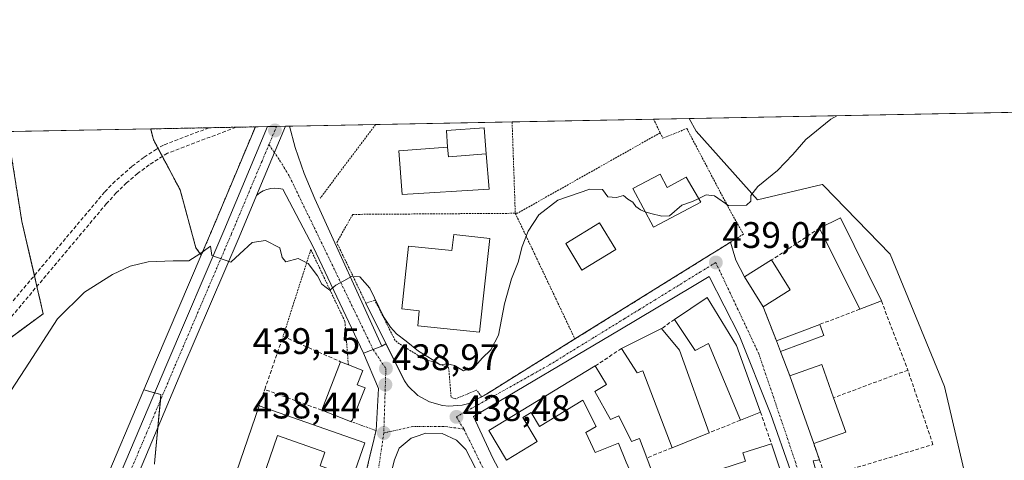
# Model space of a CAD drawing. Units: metres. Extents: x 631940 to 635412, y 4697294 to 4699672.
# Drawn here: x 633785 to 634052, y 4699553 to 4699672 of the extents above; entities that cross this region are included whole.
import ezdxf
from ezdxf.enums import TextEntityAlignment as Align

# ---------------------------------------------------------------- set-up
doc = ezdxf.new("R2010")
doc.units = ezdxf.units.M
doc.header["$MEASUREMENT"] = 0
for name, pattern in [('TRAZO_Y_PUNTO', [1, 0.5, -0.25, 0, -0.25]), ('TRAZOS', [0.75, 0.5, -0.25]), ('TRAZOSX2', [1.5, 1, -0.5])]:
    doc.linetypes.add(name, pattern=pattern)
for name, color, linetype, lineweight in [('Arbolado forestal', 92, 'TRAZOS', 0), ('Arbolado forestal CxS', 92, 'Continuous', 0), ('Carretera de calzada única', 19, 'Continuous', 13), ('Carretera de calzada única Cxs', 19, 'Continuous', 13), ('Carretera de calzada única eje', 19, 'TRAZO_Y_PUNTO', 0), ('Carátula', 7, 'Continuous', 5), ('Comarca CxS', 133, 'Continuous', 0), ('Comunidad Autónoma CxS', 142, 'Continuous', 0), ('Corriente artificial lineal', 5, 'TRAZOSX2', 13), ('Cultivos herbáceos CxS', 92, 'Continuous', 0), ('Curva de nivel normal', 36, 'Continuous', 0), ('Depósito de agua', 142, 'Continuous', 0), ('Depósito de agua Cxs', 142, 'Continuous', 0), ('Edificación', 1, 'Continuous', 13), ('Edificación Cxs', 1, 'Continuous', 13), ('Elemento construido', 1, 'Continuous', 0), ('Municipio CxS', 142, 'Continuous', 0), ('Muro lineal', 1, 'TRAZOSX2', 13), ('Núcleo urbano', 19, 'Continuous', 0), ('Núcleo urbano CxS', 19, 'Continuous', 0), ('Pista pavimentada', 135, 'Continuous', 13), ('Pista pavimentada Cxs', 135, 'Continuous', 0), ('Pista pavimentada eje', 135, 'TRAZO_Y_PUNTO', 0), ('Provincia CxS', 1, 'Continuous', 0), ('Punto de cota en terreno', 7, 'Continuous', 0), ('Rótulo de punto de cota en terreno', 19, 'Continuous', 0), ('Valla', 19, 'TRAZOS', 0), ('Vía urbana Cxs', 5, 'Continuous', 0), ('Vía urbana eje', 5, 'TRAZO_Y_PUNTO', 0)]:
    doc.layers.add(name, color=color, linetype=linetype, lineweight=lineweight)
doc.styles.add('Arial', font='txt', dxfattribs={"height": 0.2})

# ---------------------------------------------------------------- blocks, each defined once
blk = doc.blocks.new('*U154')
at = {"layer": 'Arbolado forestal CxS', "color": 92, "linetype": 'Continuous', "lineweight": 0}
blk.add_polyline3d([(633630.99, 4699639.23, 443.56), (633678.05, 4699640.13, 443.62), (633681.25, 4699636.88, 443.22), (633690.29, 4699631.4, 442.89), (633699.01, 4699637.98, 443.52), (633700.88, 4699640.57, 443.62), (633782.01, 4699642.12, 444.97), (633782.01, 4699642.12, 444.97), (633785.89, 4699617.8, 443.68), (633791.68, 4699592.77, 440.19), (633777.35, 4699582.23, 441.17), (633758.17, 4699562.69, 441.76), (633755.55, 4699536.47, 440.51), (633757.2, 4699510.36, 439.34), (633751.91, 4699482.93, 439.38), (633749.6, 4699472.36, 439.93), (633749.93, 4699434.69, 440.53), (633732.9, 4699412.17, 442.38), (633723.11, 4699397.94, 442.49), (633707.17, 4699375.94, 441.78), (633691.8, 4699361, 441.51), (633686.27, 4699349.36, 441.05)], dxfattribs=at)
blk.add_polyline3d([(633837.85, 4699616.42, 440.43), (633834.53, 4699608.65, 439.86), (633833.06, 4699610.65, 440.12), (633828.77, 4699626.38, 440.77), (633821.57, 4699639.9, 442.9), (633820.81, 4699642.86, 443.51), (633849.18, 4699643.41, 441.77), (633837.85, 4699616.42, 440.43)], close=True, dxfattribs=at)
blk = doc.blocks.new('*U156')
at = {"layer": 'Cultivos herbáceos CxS', "color": 92, "linetype": 'Continuous', "lineweight": 0}
blk.add_polyline3d([(634059.59, 4699471.81, 433.5), (634035.98, 4699573.01, 436.85), (634021.22, 4699608.92, 438.44), (634003.15, 4699627.49, 439.41), (634002.9, 4699627.75, 439.42), (634002.85, 4699627.8, 439.43), (633985.31, 4699623.67, 439.93), (633968.63, 4699642.27, 441.02), (633966.81, 4699645.66, 441.25), (634342.97, 4699652.86, 440.87)], dxfattribs=at)
blk = doc.blocks.new('*U157')
at = {"layer": 'Cultivos herbáceos CxS', "color": 92, "linetype": 'Continuous', "lineweight": 0}
blk.add_polyline3d([(633777.35, 4699582.23, 441.17), (633791.68, 4699592.77, 440.19), (633785.89, 4699617.8, 443.68), (633782.01, 4699642.12, 444.97), (633820.81, 4699642.86, 443.51), (633821.57, 4699639.9, 442.9), (633828.77, 4699626.38, 440.77), (633833.06, 4699610.65, 440.12), (633834.53, 4699608.65, 439.86), (633822.39, 4699580.26, 438.44), (633818.96, 4699572.16, 438.15), (633807.48, 4699545.05, 437.53)], dxfattribs=at)
blk = doc.blocks.new('*U166')
at = {"layer": 'Curva de nivel normal', "color": 36, "linetype": 'Continuous', "lineweight": 0}
blk.add_polyline3d([(633969.36, 4699624.01, 440), (633971.34, 4699624.95, 440), (633973.65, 4699624.68, 440), (633977.53, 4699621.96, 440), (633982.28, 4699622.15, 440), (633983.53, 4699623.27, 440), (633983.5, 4699624.77, 440), (633985.39, 4699627.2, 440), (633990.75, 4699631.62, 440), (633994.87, 4699635.92, 440), (633998.42, 4699640.02, 440), (634005.14, 4699645.52, 440), (634006.77, 4699646.42, 440)], dxfattribs=at)
blk = doc.blocks.new('5PATER')
at = {"layer": 'Carátula', "linetype": 'Continuous', "lineweight": 5}
h = blk.add_hatch(color=250, dxfattribs=at)
edge = h.paths.add_edge_path()
edge.add_ellipse((0, 0.01), major_axis=(-1.33, -1.34), ratio=0.999422, start_angle=0, end_angle=360)
blk = doc.blocks.new('*U183')
at = {"layer": 'Vía urbana Cxs', "color": 5, "linetype": 'Continuous', "lineweight": 0}
for points in [[(634014.49, 4699460.42, 433.82), (634014.41, 4699459.05, 433.78), (634014.39, 4699457.88, 433.77), (634010.15, 4699455.38, 433.88), (634003.12, 4699454.97, 433.91), (633949.6, 4699455.3, 434.43), (633937.21, 4699454.79, 434.52), (633932.05, 4699454.13, 434.51), (633923.25, 4699451.68, 434.51), (633917.77, 4699449.91, 434.47), (633912.29, 4699448.15, 434.41), (633905.69, 4699446.02, 434.39), (633895.6, 4699444, 434.38), (633888.78, 4699443.35, 434.38), (633881.92, 4699443.3, 434.39), (633875.07, 4699443.8, 434.37), (633866.6, 4699444.86, 434.32), (633866.08, 4699444.85, 434.32), (633863.12, 4699444.96, 434.33), (633860.32, 4699445.16, 434.33), (633858.67, 4699445.28, 434.32), (633857.18, 4699445.3, 434.3), (633857.87, 4699449.11, 434.41), (633857.69, 4699452.63, 434.47), (633857.62, 4699453.77, 434.49), (633861.69, 4699472.33, 435.06), (633863.67, 4699481.38, 435.38), (633872.32, 4699520.85, 436.76), (633880.6, 4699555.67, 438.18), (633881.38, 4699558.94, 438.29), (633881.89, 4699561.1, 438.38), (633882.57, 4699572.53, 438.94), (633878.5, 4699582.03, 439.31), (633881.12, 4699583.03, 439.35), (633883.51, 4699583.98, 439.38), (633884.59, 4699584.61, 439.42), (633889.58, 4699574.54, 438.99), (633890.65, 4699573.09, 438.92), (633893.27, 4699570.62, 438.76), (633896.41, 4699568.85, 438.61), (633899.88, 4699567.86, 438.54), (633901.67, 4699567.69, 438.52), (633905.26, 4699567.98, 438.43), (633907.01, 4699568.45, 438.41), (633910.52, 4699570.19, 438.47), (633911.82, 4699570.98, 438.45), (633935.8, 4699585.91, 438.68), (633971.56, 4699608.16, 439.09), (633975.29, 4699610.48, 439.19), (633977.99, 4699612.16, 439.22), (633979.42, 4699607.27, 438.98), (633981.76, 4699602.74, 438.95), (633986.86, 4699594.66, 438.68), (633990.43, 4699585.39, 438.35), (633991.53, 4699582.49, 438.16), (633994.05, 4699575.9, 437.88), (634000.52, 4699557.56, 437.22), (634002.06, 4699553.18, 437.01), (634000.37, 4699552.91, 436.99), (634002.94, 4699543.83, 436.67), (634005.96, 4699532.8, 436.27), (634009.85, 4699514.62, 435.63), (634012.59, 4699515.53, 435.61), (634013.99, 4699509.04, 435.34), (634010.4, 4699508.67, 435.44), (634012.23, 4699498.9, 435.08), (634012.8, 4699487.2, 434.66), (634014.23, 4699465.61, 433.96), (634014.49, 4699460.42, 433.82)], [(634004.21, 4699510.81, 435.5), (633999.13, 4699533.19, 436.34), (633994.26, 4699550.29, 436.98), (633988.94, 4699565.45, 437.55), (633980.29, 4699586.96, 438.48), (633972.22, 4699602.85, 438.99), (633967.71, 4699600.17, 438.93), (633947.97, 4699588.41, 438.7), (633908.28, 4699564.91, 438.37), (633913.58, 4699553.59, 438.01), (633919.16, 4699543.08, 437.61), (633925.64, 4699522.84, 436.84), (633930.27, 4699501.94, 436.03), (633932.92, 4699489.77, 435.56), (633934.5, 4699476.81, 435.12), (633933.94, 4699462.33, 434.65), (633936.54, 4699462.57, 434.63), (633943.1, 4699462.04, 434.51), (633963, 4699462.04, 434.31), (633986.92, 4699461.94, 434.04), (634003.32, 4699461.2, 433.91), (634007.29, 4699461.09, 433.89), (634010, 4699460.84, 433.88), (634009.79, 4699463, 433.91), (634007.99, 4699482.05, 434.54), (634006.93, 4699494.05, 434.92), (634006.51, 4699497.79, 435.06), (634005.17, 4699505.36, 435.31), (634004.21, 4699510.81, 435.5)], [(633927.33, 4699461.73, 434.68), (633927.89, 4699467.55, 434.87), (633927.63, 4699478.13, 435.18), (633926.57, 4699489.64, 435.59), (633923.92, 4699506.97, 436.29), (633919.95, 4699521.79, 436.81), (633914.13, 4699537.53, 437.47), (633908.81, 4699551.05, 438.03), (633906.27, 4699555.92, 438.2), (633903.73, 4699558.46, 438.32), (633899.82, 4699560.26, 438.39), (633895.37, 4699560.36, 438.39), (633892.47, 4699559.34, 438.33), (633891.46, 4699558.99, 438.31), (633888.18, 4699556.34, 438.22), (633886.91, 4699553.17, 438.1), (633883.94, 4699541.52, 437.67), (633877.38, 4699512.1, 436.43), (633871.14, 4699483.87, 435.48), (633868.28, 4699470.93, 435.03), (633866.27, 4699462.04, 434.8), (633865.32, 4699456.43, 434.64), (633864.89, 4699453.05, 434.55), (633866.37, 4699451.46, 434.5), (633870.61, 4699450.82, 434.43), (633877.91, 4699450.08, 434.42), (633889.87, 4699450.08, 434.41), (633902.89, 4699452.08, 434.45), (633904.37, 4699452.31, 434.46), (633915.38, 4699456.22, 434.53), (633920.03, 4699457.39, 434.53), (633923.74, 4699458.76, 434.56), (633927.33, 4699461.73, 434.68)]]:
    blk.add_polyline3d(points, close=True, dxfattribs=at)

msp = doc.modelspace()

# ---------------------------------------------------------------- linework, layer by layer
at = {"layer": 'Arbolado forestal', "color": 92, "linetype": 'TRAZOS', "lineweight": 0}
for points in [[(633777.35, 4699582.23, 441.17), (633791.68, 4699592.77, 440.19), (633789.97, 4699600.15, 441.49), (633789.29, 4699603.11, 442.14), (633785.89, 4699617.8, 443.68), (633782.01, 4699642.12, 444.97)], [(633820.81, 4699642.86, 443.51), (633836.65, 4699643.17, 442.14), (633843.97, 4699643.31, 441.84), (633849.18, 4699643.41, 441.77)], [(633834.53, 4699608.65, 439.86), (633833.06, 4699610.65, 440.12), (633828.77, 4699626.38, 440.77), (633823.97, 4699635.39, 441.88), (633822.79, 4699637.61, 442.35), (633821.57, 4699639.9, 442.9), (633820.81, 4699642.86, 443.51)], [(633849.18, 4699643.41, 441.77), (633837.85, 4699616.42, 440.43), (633834.53, 4699608.65, 439.86)]]:
    msp.add_polyline3d(points, dxfattribs=at)
at = {"layer": 'Carretera de calzada única', "color": 19, "linetype": 'Continuous', "lineweight": 13}
for points in [[(633810.25, 4699543.89, 437.52), (633825.15, 4699579.09, 438.46), (633840.61, 4699615.25, 440.38), (633852.46, 4699643.47, 441.77)], [(633849.53, 4699624.82, 440.93), (633855.77, 4699639.67, 441.72), (633857.4, 4699643.56, 441.97)], [(633852.46, 4699643.47, 441.77), (633857.4, 4699643.56, 441.97)], [(633849.53, 4699624.82, 440.93), (633844.77, 4699613.49, 440.24), (633829.3, 4699577.32, 438.27), (633814.42, 4699542.14, 437.31)]]:
    msp.add_polyline3d(points, dxfattribs=at)
at = {"layer": 'Carretera de calzada única Cxs', "color": 19, "linetype": 'Continuous', "lineweight": 13}
msp.add_polyline3d([(633810.25, 4699543.89, 437.52), (633825.15, 4699579.09, 438.46), (633840.61, 4699615.25, 440.38), (633852.46, 4699643.47, 441.77), (633857.4, 4699643.56, 441.97), (633855.77, 4699639.67, 441.72), (633849.53, 4699624.82, 440.93), (633849.53, 4699624.82, 440.93), (633844.77, 4699613.49, 440.24), (633829.3, 4699577.32, 438.27), (633814.42, 4699542.14, 437.31)], dxfattribs=at)
at = {"layer": 'Carretera de calzada única eje', "color": 19, "linetype": 'TRAZO_Y_PUNTO', "lineweight": 0}
for points in [[(633854.93, 4699643.52, 441.89), (633854.48, 4699642.43, 441.82), (633852.88, 4699638.63, 441.66)], [(633852.88, 4699638.63, 441.66), (633850.99, 4699634.14, 441.43), (633845.07, 4699620.03, 440.66), (633842.69, 4699614.37, 440.34), (633834.95, 4699596.28, 439.19), (633827.22, 4699578.2, 438.46), (633819.79, 4699560.61, 437.9), (633812.33, 4699543.01, 437.46)]]:
    msp.add_polyline3d(points, dxfattribs=at)
at = {"layer": 'Comarca CxS', "color": 133, "linetype": 'Continuous', "lineweight": 0}
msp.add_polyline3d([(635412.17, 4697359.17, 442.25), (631983.78, 4697293.59, 389.56), (631940.07, 4699606.87, 418.24), (635367.33, 4699672.46, 453.09), (635412.17, 4697359.17, 442.25)], close=True, dxfattribs=at)
msp.add_polyline3d([(635412.17, 4697359.17, 442.25), (631983.78, 4697293.59, 389.56), (631940.07, 4699606.87, 418.24), (635367.33, 4699672.46, 453.09), (635412.17, 4697359.17, 442.25)], close=True, dxfattribs=at)
at = {"layer": 'Comunidad Autónoma CxS', "color": 142, "linetype": 'Continuous', "lineweight": 0}
msp.add_polyline3d([(635412.17, 4697359.17, 442.25), (631983.78, 4697293.59, 389.56), (631940.07, 4699606.87, 418.24), (635367.33, 4699672.46, 453.09), (635412.17, 4697359.17, 442.25)], close=True, dxfattribs=at)
msp.add_polyline3d([(635412.17, 4697359.17, 442.25), (631983.78, 4697293.59, 389.56), (631940.07, 4699606.87, 418.24), (635367.33, 4699672.46, 453.09), (635412.17, 4697359.17, 442.25)], close=True, dxfattribs=at)
at = {"layer": 'Corriente artificial lineal', "color": 5, "linetype": 'TRAZOSX2', "lineweight": 13}
for points in [[(633836.65, 4699643.17, 442.14), (633824.28, 4699638.49, 442.32), (633822.38, 4699637.37, 442.36), (633818.98, 4699635.13, 442.43), (633815.73, 4699632.69, 442.42), (633811.15, 4699628.65, 442.26), (633808.32, 4699625.73, 442.38), (633766.14, 4699575.6, 442.04), (633756.97, 4699564.04, 441.87), (633746.46, 4699545.57, 441.87), (633747.57, 4699544.75, 441.74)], [(633843.97, 4699643.31, 441.84), (633825.35, 4699636.27, 441.85), (633820.39, 4699633.12, 441.93), (633817.26, 4699630.77, 441.99), (633814.29, 4699628.23, 441.95), (633811.48, 4699625.5, 441.94), (633808.84, 4699622.61, 441.77), (633768.1, 4699574.11, 441.77), (633750.98, 4699549.26, 441.84), (633747.57, 4699544.75, 441.74)]]:
    msp.add_polyline3d(points, dxfattribs=at)
at = {"layer": 'Cultivos herbáceos CxS', "color": 92, "linetype": 'Continuous', "lineweight": 0}
for points in [[(633966.81, 4699645.66, 441.25), (634288.98, 4699651.82, 436.53), (634328.34, 4699652.58, 437.29), (634342.97, 4699652.86, 440.87)], [(633966.81, 4699645.66, 441.25), (633968.63, 4699642.27, 441.02), (633985.31, 4699623.67, 439.93), (634002.85, 4699627.8, 439.43), (634002.9, 4699627.75, 439.42), (634003.15, 4699627.49, 439.41), (634021.22, 4699608.92, 438.44), (634035.98, 4699573.01, 436.85), (634059.59, 4699471.81, 433.5), (634058.96, 4699470.86, 433.46)], [(633777.35, 4699582.23, 441.17), (633791.68, 4699592.77, 440.19), (633789.97, 4699600.15, 441.49), (633789.29, 4699603.11, 442.14), (633785.89, 4699617.8, 443.68), (633782.01, 4699642.12, 444.97)], [(633782.01, 4699642.12, 444.97), (633820.81, 4699642.86, 443.51)], [(633834.53, 4699608.65, 439.86), (633833.06, 4699610.65, 440.12), (633828.77, 4699626.38, 440.77), (633823.97, 4699635.39, 441.88), (633822.79, 4699637.61, 442.35), (633821.57, 4699639.9, 442.9), (633820.81, 4699642.86, 443.51)], [(633818.96, 4699572.16, 438.15), (633822.39, 4699580.27, 438.44), (633834.53, 4699608.65, 439.86)], [(633807.48, 4699545.05, 437.53), (633818.96, 4699572.16, 438.15)]]:
    msp.add_polyline3d(points, dxfattribs=at)
at = {"layer": 'Curva de nivel normal', "color": 36, "linetype": 'Continuous', "lineweight": 0}
for points in [[(633774.82, 4699559.61, 440), (633786.77, 4699577.84, 440), (633795.57, 4699591.36, 440), (633802.87, 4699598.58, 440), (633810.42, 4699603.4, 440), (633815.24, 4699605.63, 440), (633820.14, 4699606.8, 440), (633826.94, 4699607.09, 440), (633831.12, 4699607.06, 440), (633834.17, 4699609.03, 440), (633837.02, 4699611.11, 440), (633837.39, 4699608.57, 440), (633842.54, 4699606.76, 440), (633844.94, 4699609.02, 440), (633848.34, 4699612.1, 440), (633851.93, 4699612.64, 440), (633855.78, 4699610.6, 440), (633856.41, 4699607.98, 440), (633857.44, 4699606.86, 440), (633860.82, 4699607.7, 440), (633863.49, 4699606.37, 440), (633866.04, 4699603.02, 440), (633867.19, 4699600.8, 440), (633868.37, 4699599.84, 440), (633869.36, 4699599.15, 440), (633870.97, 4699600.48, 440), (633873.14, 4699601.66, 440), (633875.26, 4699602.84, 440), (633877.53, 4699602.76, 440), (633880.19, 4699599.68, 440), (633883.98, 4699591.8, 440), (633885.86, 4699589.1, 440), (633887.45, 4699587.27, 440), (633890.06, 4699585.3, 440), (633893.42, 4699582.58, 440), (633897.57, 4699580.06, 440), (633899.28, 4699578.88, 440), (633901.17, 4699579.2, 440), (633903.2, 4699578.75, 440), (633905.56, 4699577.3, 440), (633908.82, 4699578.66, 440), (633910.63, 4699580.72, 440), (633913.05, 4699582.97, 440), (633915.1, 4699586.91, 440), (633916.69, 4699595.43, 440), (633918.64, 4699602.25, 440), (633920.43, 4699606.76, 440), (633921.47, 4699610.98, 440), (633923.16, 4699615.1, 440), (633926.05, 4699619.56, 440), (633931.2, 4699623.57, 440), (633939.88, 4699626.53, 440), (633943.26, 4699626.42, 440), (633944.7, 4699624.41, 440), (633947.07, 4699624.22, 440), (633949, 4699624.8, 440), (633950.18, 4699623.77, 440), (633951.54, 4699623.03, 440), (633952.29, 4699621.83, 440), (633953.54, 4699620.9, 440), (633954.86, 4699620.42, 440)], [(633954.86, 4699620.42, 440), (633956.34, 4699619.88, 440), (633959.38, 4699619.2, 440), (633961.45, 4699619.33, 440), (633964.82, 4699622.2, 440), (633967.65, 4699623.2, 440), (633969.36, 4699624.01, 440)]]:
    msp.add_polyline3d(points, dxfattribs=at)
at = {"layer": 'Depósito de agua', "color": 142, "linetype": 'Continuous', "lineweight": 0}
for points in [[(633911.78, 4699636.08, 445.68), (633912.55, 4699626.52, 448.53), (633888.94, 4699625.07, 452.1), (633888.05, 4699636.9, 442.62), (633901.3, 4699637.89, 446.25)], [(633901.3, 4699637.89, 446.25), (633901.51, 4699635.29, 443.98), (633911.78, 4699636.08, 445.68)]]:
    msp.add_polyline3d(points, dxfattribs=at)
at = {"layer": 'Depósito de agua Cxs', "color": 142, "linetype": 'Continuous', "lineweight": 0}
msp.add_polyline3d([(633911.78, 4699636.08, 445.68), (633912.55, 4699626.52, 448.53), (633888.94, 4699625.07, 452.1), (633888.05, 4699636.9, 442.62), (633901.3, 4699637.89, 446.25), (633901.51, 4699635.29, 443.98), (633911.78, 4699636.08, 445.68)], close=True, dxfattribs=at)
at = {"layer": 'Edificación', "color": 1, "linetype": 'Continuous', "lineweight": 13}
for points in [[(633901.3, 4699637.89, 446.25), (633900.96, 4699642.39, 444.93), (633911.21, 4699643.19, 443.08), (633911.78, 4699636.08, 445.68)], [(633901.3, 4699637.89, 446.25), (633901.51, 4699635.29, 443.98), (633911.78, 4699636.08, 445.68)], [(633958.88, 4699630.59, 445.02), (633960.78, 4699627.01, 444.04), (633966, 4699629.79, 445.72), (633969.92, 4699623.04, 444.29), (633957.1, 4699616.21, 452.21), (633951.53, 4699626.67, 442.73), (633958.88, 4699630.59, 445.02)], [(634002.1, 4699615.94, 445.67), (634007.75, 4699618.74, 441.3), (634018.87, 4699596.22, 441.12)], [(633946.9, 4699610.15, 458.06), (633937.68, 4699604.54, 451.66), (633933.32, 4699611.8, 451.68), (633942.51, 4699617.38, 442.36), (633946.9, 4699610.15, 458.06)], [(634013.01, 4699593.98, 441.42), (634002.1, 4699615.94, 445.67)], [(633912.71, 4699613.19, 443.41), (633909.98, 4699587.72, 443.81), (633893.2, 4699589.51, 452.71), (633893.62, 4699593.54, 451.98), (633888.89, 4699594.05, 446.15), (633890.71, 4699611.11, 444.39), (633902.46, 4699609.85, 446.53), (633902.94, 4699614.24, 444.48), (633912.71, 4699613.19, 443.41)], [(633986.86, 4699594.66, 442.57), (633981.76, 4699602.74, 443.14), (633989.12, 4699607.32, 445.07)], [(633989.12, 4699607.32, 445.07), (633994.17, 4699599.22, 442.27)], [(633962.76, 4699591.21, 441.66), (633971.61, 4699597.19, 442.14)], [(633971.61, 4699597.19, 442.14), (633979.62, 4699584.15, 443.78), (633986.11, 4699566.09, 440.19)], [(633994.17, 4699599.22, 442.27), (633986.86, 4699594.66, 442.57)], [(634018.87, 4699596.22, 441.12), (634013.01, 4699593.98, 441.42)], [(633980.66, 4699563.89, 440.13), (633972.01, 4699584.72, 445.06), (633968.37, 4699582.82, 441.53), (633962.76, 4699591.21, 441.66)], [(633990.43, 4699585.39, 442.5), (634002.17, 4699589.86, 440.78)], [(634002.17, 4699589.86, 440.78), (634003.3, 4699586.81, 441.39)], [(633948.44, 4699583.31, 444.79), (633959.26, 4699588.71, 442.32)], [(633959.26, 4699588.71, 442.32), (633964.19, 4699582.91, 441.4)], [(634003.3, 4699586.81, 441.39), (633991.53, 4699582.49, 442.54)], [(633991.53, 4699582.49, 442.54), (633990.43, 4699585.39, 442.5)], [(633962.14, 4699556.43, 441.11), (633954.21, 4699577.27, 444.56), (633952.71, 4699576.71, 444.65), (633948.44, 4699583.31, 444.79)], [(633964.19, 4699582.91, 441.4), (633972.19, 4699560.48, 441.85)], [(633867.18, 4699566.6, 443.71), (633872.3, 4699579.74, 442.94)], [(633872.3, 4699579.74, 442.94), (633874.39, 4699578.92, 443.06)], [(633874.39, 4699578.92, 443.06), (633878.3, 4699577.4, 442.5), (633876.78, 4699573.51, 446.32), (633878.94, 4699572.65, 443.39), (633875.47, 4699563.77, 444.87)], [(633917.23, 4699553.02, 443.28), (633912.51, 4699561.11, 441.8), (633941.32, 4699578.61, 440.84)], [(633941.32, 4699578.61, 440.84), (633944.37, 4699573.58, 440.32), (633941.23, 4699571.67, 441.16)], [(633994.05, 4699575.9, 442.46), (634002.71, 4699579, 440.79), (634005.94, 4699569.97, 441.03)], [(634000.52, 4699557.56, 440.88), (633994.05, 4699575.9, 442.46)], [(633941.23, 4699571.67, 441.16), (633945.44, 4699564.05, 441.65), (633947.74, 4699565.04, 439.56), (633951.1, 4699558.09, 442.35), (633953.29, 4699558.9, 441.34), (633955.28, 4699553.66, 442.94)], [(633841.96, 4699543.88, 446.3), (633850.21, 4699567.82, 451.53)], [(633850.21, 4699567.82, 451.53), (633878.87, 4699557.76, 440.52), (633875.6, 4699548.43, 439.53)], [(633949.66, 4699552.56, 442.92), (633947.62, 4699557.64, 442.16), (633941.33, 4699555.14, 439.61), (633938.73, 4699560.59, 440.43), (633941.53, 4699562.14, 441.24), (633937.96, 4699569.31, 441.01), (633926.19, 4699562.23, 441.01), (633923.96, 4699565.94, 442.05), (633921.73, 4699564.6, 441.78), (633925.61, 4699558.16, 441.55), (633917.23, 4699553.02, 443.28)], [(634005.94, 4699569.97, 441.03), (634009.26, 4699560.69, 439.61)], [(633874.98, 4699563.56, 444.21), (633867.18, 4699566.6, 443.71)], [(633986.11, 4699566.09, 440.19), (633980.66, 4699563.89, 440.13)], [(633875.47, 4699563.77, 444.87), (633874.98, 4699563.56, 444.21)], [(633875.6, 4699548.43, 439.53), (633866.76, 4699551.52, 440.95), (633868.05, 4699555.25, 441.89), (633855.21, 4699559.74, 441.1), (633852.07, 4699550.79, 441.08), (633862.16, 4699547.25, 440.51), (633860.69, 4699543.07, 441.17), (633866.12, 4699541.17, 442.14), (633868.23, 4699547.17, 439.61), (633874.28, 4699545.05, 440.6)], [(633972.19, 4699560.48, 441.85), (633962.14, 4699556.43, 441.11)], [(634009.26, 4699560.69, 439.61), (634000.52, 4699557.56, 440.88)], [(633967.64, 4699542.08, 441.33), (633965.87, 4699547.51, 440.37), (633982.07, 4699552.8, 443.42), (633981.36, 4699555.01, 442.12), (633989.07, 4699557.51, 442.93)], [(633989.07, 4699557.51, 442.93), (633991.65, 4699549.9, 443.17), (633990.39, 4699549.48, 442.44)], [(633955.28, 4699553.66, 442.94), (633956.96, 4699549.25, 439.78), (633952.17, 4699547.17, 440.98)]]:
    msp.add_polyline3d(points, dxfattribs=at)
at = {"layer": 'Edificación Cxs', "color": 1, "linetype": 'Continuous', "lineweight": 13}
for points in [[(633911.78, 4699636.08, 445.68), (633901.51, 4699635.29, 443.98), (633901.3, 4699637.89, 446.25), (633900.96, 4699642.39, 444.93), (633911.21, 4699643.19, 443.08), (633911.78, 4699636.08, 445.68)], [(633958.88, 4699630.59, 445.02), (633960.78, 4699627.01, 444.04), (633966, 4699629.79, 445.72), (633969.92, 4699623.04, 444.29), (633957.1, 4699616.21, 452.21), (633951.53, 4699626.67, 442.73), (633958.88, 4699630.59, 445.02)], [(634018.87, 4699596.22, 441.12), (634013.01, 4699593.98, 441.42), (634002.1, 4699615.94, 445.66), (634007.75, 4699618.74, 441.3), (634018.87, 4699596.22, 441.12)], [(633946.9, 4699610.15, 458.06), (633937.68, 4699604.54, 451.66), (633933.32, 4699611.8, 451.68), (633942.51, 4699617.38, 442.36), (633946.9, 4699610.15, 458.06)], [(633912.71, 4699613.19, 443.41), (633909.98, 4699587.72, 443.81), (633893.2, 4699589.51, 452.71), (633893.62, 4699593.54, 451.98), (633888.89, 4699594.05, 446.15), (633890.71, 4699611.11, 444.39), (633902.46, 4699609.85, 446.53), (633902.94, 4699614.24, 444.48), (633912.71, 4699613.19, 443.41)], [(633994.17, 4699599.22, 442.27), (633986.86, 4699594.66, 442.57), (633981.76, 4699602.74, 443.14), (633989.12, 4699607.32, 445.07), (633994.17, 4699599.22, 442.27)], [(633971.61, 4699597.19, 442.14), (633979.62, 4699584.15, 443.78), (633986.11, 4699566.09, 440.19), (633980.66, 4699563.89, 440.13), (633972.01, 4699584.72, 445.06), (633968.37, 4699582.82, 441.53), (633962.76, 4699591.21, 441.66), (633971.61, 4699597.19, 442.14)], [(634003.3, 4699586.81, 441.39), (633991.53, 4699582.49, 442.54), (633990.43, 4699585.39, 442.5), (634002.17, 4699589.86, 440.78), (634003.3, 4699586.81, 441.39)], [(633964.19, 4699582.91, 441.4), (633972.19, 4699560.48, 441.85), (633962.14, 4699556.43, 441.11), (633954.21, 4699577.27, 444.56), (633952.71, 4699576.71, 444.65), (633948.44, 4699583.31, 444.79), (633959.26, 4699588.71, 442.32), (633964.19, 4699582.91, 441.4)], [(633875.47, 4699563.77, 444.87), (633874.98, 4699563.56, 444.21), (633867.18, 4699566.6, 443.71), (633872.3, 4699579.74, 442.94), (633874.39, 4699578.92, 443.06), (633878.3, 4699577.4, 442.5), (633876.78, 4699573.51, 446.32), (633878.94, 4699572.65, 443.39), (633875.47, 4699563.77, 444.87)], [(633941.23, 4699571.67, 441.16), (633945.44, 4699564.05, 441.65), (633947.74, 4699565.04, 439.56), (633951.1, 4699558.09, 442.35), (633953.29, 4699558.9, 441.34), (633955.28, 4699553.66, 442.94), (633956.96, 4699549.25, 439.78), (633952.17, 4699547.17, 440.98), (633949.66, 4699552.56, 442.92), (633947.62, 4699557.64, 442.16), (633941.33, 4699555.14, 439.61), (633938.73, 4699560.59, 440.43), (633941.53, 4699562.14, 441.24), (633937.96, 4699569.31, 441.01), (633926.19, 4699562.23, 441.01), (633923.96, 4699565.94, 442.05), (633921.73, 4699564.6, 441.78), (633925.61, 4699558.16, 441.55), (633917.23, 4699553.02, 443.28), (633912.51, 4699561.11, 441.8), (633941.32, 4699578.61, 440.84), (633944.37, 4699573.58, 440.32), (633941.23, 4699571.67, 441.16)], [(634009.26, 4699560.69, 439.61), (634000.52, 4699557.56, 440.88), (633994.05, 4699575.9, 442.46), (634002.71, 4699579, 440.79), (634005.94, 4699569.97, 441.03), (634009.26, 4699560.69, 439.61)], [(633850.21, 4699567.82, 451.53), (633878.87, 4699557.76, 440.52), (633875.6, 4699548.43, 439.53), (633866.76, 4699551.52, 440.95), (633868.05, 4699555.25, 441.89), (633855.21, 4699559.74, 441.1), (633852.07, 4699550.79, 441.08), (633862.16, 4699547.25, 440.51), (633860.69, 4699543.07, 441.17), (633866.12, 4699541.17, 442.14), (633868.23, 4699547.17, 439.61), (633874.28, 4699545.05, 440.6), (633868.98, 4699529.99, 439.23), (633868.71, 4699530.07, 439.83), (633860.17, 4699533.07, 440.99), (633861.55, 4699536.99, 441.45), (633841.96, 4699543.88, 446.3), (633850.21, 4699567.82, 451.53)], [(633990.39, 4699549.48, 442.44), (633967.64, 4699542.08, 441.33), (633965.87, 4699547.51, 440.37), (633982.07, 4699552.8, 443.42), (633981.36, 4699555.01, 442.12), (633989.07, 4699557.51, 442.93), (633991.65, 4699549.9, 443.17), (633990.39, 4699549.48, 442.44)]]:
    msp.add_polyline3d(points, close=True, dxfattribs=at)
at = {"layer": 'Elemento construido', "color": 1, "linetype": 'Continuous', "lineweight": 0}
msp.add_polyline3d([(633879.13, 4699595.64, 439.82), (633889.58, 4699574.54, 439.05), (633890.65, 4699573.09, 439.31), (633893.27, 4699570.62, 439.87), (633896.41, 4699568.85, 439.03), (633899.88, 4699567.86, 438.57), (633901.67, 4699567.69, 438.57), (633905.26, 4699567.98, 438.51), (633907.01, 4699568.45, 438.85), (633910.52, 4699570.19, 442.49)], dxfattribs=at)
at = {"layer": 'Municipio CxS', "color": 142, "linetype": 'Continuous', "lineweight": 0}
msp.add_polyline3d([(635412.17, 4697359.17, 442.25), (631983.78, 4697293.59, 389.56), (631940.07, 4699606.87, 418.24), (635367.33, 4699672.46, 453.09), (635412.17, 4697359.17, 442.25)], close=True, dxfattribs=at)
msp.add_polyline3d([(635412.17, 4697359.17, 442.25), (631983.78, 4697293.59, 389.56), (631940.07, 4699606.87, 418.24), (635367.33, 4699672.46, 453.09), (635412.17, 4697359.17, 442.25)], close=True, dxfattribs=at)
at = {"layer": 'Muro lineal', "color": 1, "linetype": 'TRAZOSX2', "lineweight": 13}
for points in [[(634002.1, 4699615.94, 445.67), (633989.12, 4699607.32, 445.07)], [(633986.86, 4699594.66, 442.57), (633990.43, 4699585.39, 442.5)], [(634018.87, 4699596.22, 441.12), (634026.05, 4699577.48, 440.01)], [(634013.01, 4699593.98, 441.42), (634002.17, 4699589.86, 440.78)], [(633962.76, 4699591.21, 441.66), (633959.26, 4699588.71, 442.32)], [(633867.18, 4699566.6, 443.71), (633851.73, 4699572.23, 453.38), (633856.69, 4699586.6, 453.62), (633872.3, 4699579.74, 442.94)], [(633948.44, 4699583.31, 444.79), (633941.32, 4699578.61, 440.84)], [(633991.53, 4699582.49, 442.54), (633994.05, 4699575.9, 442.46)], [(634000.52, 4699557.56, 440.88), (634003.69, 4699548.53, 439.02), (634032.85, 4699557.29, 448.14), (634026.05, 4699577.48, 440.01)], [(634026.05, 4699577.48, 440.01), (634005.94, 4699569.97, 441.03)], [(633986.11, 4699566.09, 440.19), (633989.07, 4699557.51, 442.93)], [(633980.66, 4699563.89, 440.13), (633972.19, 4699560.48, 441.85)], [(633962.14, 4699556.43, 441.11), (633955.28, 4699553.66, 442.94)]]:
    msp.add_polyline3d(points, dxfattribs=at)
at = {"layer": 'Núcleo urbano', "color": 19, "linetype": 'Continuous', "lineweight": 0}
for points in [[(633849.18, 4699643.41, 441.77), (633852.46, 4699643.47, 441.77), (633854.93, 4699643.52, 441.89), (633857.4, 4699643.56, 441.97), (633858.41, 4699643.58, 441.97), (633881.79, 4699644.03, 441.15), (633918.78, 4699644.74, 441.32), (633957.14, 4699645.47, 441.49), (633966.81, 4699645.66, 441.25)], [(633966.81, 4699645.66, 441.25), (633968.63, 4699642.27, 441.02), (633985.31, 4699623.67, 439.93), (634002.85, 4699627.8, 439.43), (634002.9, 4699627.75, 439.42), (634003.15, 4699627.49, 439.41), (634021.22, 4699608.92, 438.44), (634035.98, 4699573.01, 436.85), (634059.59, 4699471.81, 433.5), (634058.96, 4699470.86, 433.46)], [(633849.18, 4699643.41, 441.77), (633837.85, 4699616.42, 440.43), (633834.53, 4699608.65, 439.86)], [(633818.96, 4699572.16, 438.15), (633822.39, 4699580.27, 438.44), (633834.53, 4699608.65, 439.86)], [(633807.48, 4699545.05, 437.53), (633818.96, 4699572.16, 438.15)], [(633818.96, 4699572.16, 438.15), (633821.87, 4699571.34, 438.07), (633823.59, 4699570.86, 438.12), (633823.45, 4699569.27, 438.1), (633822.76, 4699561.85, 437.88), (633821.86, 4699552.15, 437.43), (633821.84, 4699551.99, 437.42)], [(633818.96, 4699572.16, 438.15), (633821.87, 4699571.34, 438.07), (633823.59, 4699570.86, 438.12), (633823.45, 4699569.27, 438.1), (633822.76, 4699561.85, 437.88), (633821.86, 4699552.15, 437.43), (633821.84, 4699551.99, 437.42)]]:
    msp.add_polyline3d(points, dxfattribs=at)
at = {"layer": 'Núcleo urbano CxS', "color": 19, "linetype": 'Continuous', "lineweight": 0}
for points in [[(633821.86, 4699552.15, 437.43), (633823.59, 4699570.86, 438.12), (633818.96, 4699572.16, 438.15), (633822.39, 4699580.26, 438.44), (633834.53, 4699608.65, 439.86), (633837.85, 4699616.42, 440.43), (633849.18, 4699643.41, 441.77), (633966.81, 4699645.66, 441.25), (633968.63, 4699642.27, 441.02), (633985.31, 4699623.67, 439.93), (634002.85, 4699627.8, 439.43), (634002.9, 4699627.75, 439.42), (634003.15, 4699627.49, 439.41), (634021.22, 4699608.92, 438.44), (634035.98, 4699573.01, 436.85), (634059.59, 4699471.81, 433.5)], [(633807.48, 4699545.05, 437.53), (633818.96, 4699572.16, 438.15), (633823.59, 4699570.86, 438.12), (633821.86, 4699552.15, 437.43)]]:
    msp.add_polyline3d(points, dxfattribs=at)
at = {"layer": 'Pista pavimentada', "color": 135, "linetype": 'Continuous', "lineweight": 13}
for points in [[(633849.53, 4699624.82, 440.93), (633855.77, 4699639.67, 441.72), (633857.4, 4699643.56, 441.97)], [(633857.4, 4699643.56, 441.97), (633858.41, 4699643.58, 441.97)], [(633858.41, 4699643.58, 441.97), (633859.94, 4699637.83, 441.56), (633862.38, 4699630.78, 441.13), (633865.32, 4699623.94, 440.75), (633883.51, 4699583.98, 439.38)], [(633878.5, 4699582.03, 439.31), (633864.85, 4699610.92, 440.28), (633856.59, 4699626.48, 440.98), (633855.53, 4699626.72, 441), (633854.45, 4699626.8, 441.01), (633853.37, 4699626.71, 441.01), (633852.31, 4699626.46, 441), (633851.31, 4699626.06, 440.98), (633850.37, 4699625.51, 440.96), (633849.53, 4699624.82, 440.93)], [(633883.51, 4699583.98, 439.38), (633881.12, 4699583.03, 439.35), (633878.5, 4699582.03, 439.31)]]:
    msp.add_polyline3d(points, dxfattribs=at)
at = {"layer": 'Pista pavimentada Cxs', "color": 135, "linetype": 'Continuous', "lineweight": 0}
msp.add_polyline3d([(633883.51, 4699583.98, 439.38), (633881.12, 4699583.03, 439.35), (633878.5, 4699582.03, 439.31), (633864.85, 4699610.92, 440.28), (633856.59, 4699626.48, 440.98), (633855.53, 4699626.72, 441), (633854.45, 4699626.8, 441.01), (633853.37, 4699626.71, 441.01), (633852.31, 4699626.46, 441), (633851.31, 4699626.06, 440.98), (633850.37, 4699625.51, 440.96), (633849.53, 4699624.82, 440.93), (633855.77, 4699639.67, 441.72), (633857.4, 4699643.56, 441.97), (633858.41, 4699643.58, 441.97), (633859.94, 4699637.83, 441.56), (633862.38, 4699630.78, 441.13), (633865.32, 4699623.94, 440.75), (633883.51, 4699583.98, 439.38)], close=True, dxfattribs=at)
at = {"layer": 'Pista pavimentada eje', "color": 135, "linetype": 'TRAZO_Y_PUNTO', "lineweight": 0}
msp.add_polyline3d([(633852.88, 4699638.63, 441.66), (633855.77, 4699634.37, 441.43), (633858.44, 4699629.96, 441.16), (633881.12, 4699583.03, 439.35)], dxfattribs=at)
at = {"layer": 'Provincia CxS', "color": 1, "linetype": 'Continuous', "lineweight": 0}
msp.add_polyline3d([(635412.17, 4697359.17, 442.25), (631983.78, 4697293.59, 389.56), (631940.07, 4699606.87, 418.24), (635367.33, 4699672.46, 453.09), (635412.17, 4697359.17, 442.25)], close=True, dxfattribs=at)
msp.add_polyline3d([(635412.17, 4697359.17, 442.25), (631983.78, 4697293.59, 389.56), (631940.07, 4699606.87, 418.24), (635367.33, 4699672.46, 453.09), (635412.17, 4697359.17, 442.25)], close=True, dxfattribs=at)
at = {"layer": 'Valla', "color": 19, "linetype": 'TRAZOS', "lineweight": 0}
for points in [[(633958.91, 4699641.8, 455.51), (633957.14, 4699645.47, 451.26), (633957.14, 4699645.47, 451.26)], [(633881.79, 4699644.03, 455.59), (633881.78, 4699644.02, 455.59), (633866.78, 4699624.1, 453.3)], [(633918.78, 4699644.74, 454.65), (633918.78, 4699644.73, 454.64), (633919.64, 4699619.98, 454.79)], [(633958.91, 4699641.8, 455.51), (633959.62, 4699640.3, 454.57), (633966.14, 4699642.96, 450.76), (633978.04, 4699620.34, 442.45), (633981.48, 4699614.33, 441.48), (633935.8, 4699585.91, 443.87)], [(633958.91, 4699641.8, 455.51), (633920.21, 4699619.98, 454.65), (633919.64, 4699619.98, 454.79)], [(633935.8, 4699585.91, 443.87), (633910.53, 4699570.18, 442.48), (633909.17, 4699572.06, 442.43), (633903.51, 4699569.68, 438.81), (633902.84, 4699569.83, 438.74), (633902.25, 4699570.18, 439.08), (633901.58, 4699578.16, 440.73), (633894.57, 4699580.68, 442.18), (633888.23, 4699584.59, 452.79), (633887.07, 4699585.52, 452.85), (633881.6, 4699596.39, 440.16), (633879.13, 4699595.64, 439.82), (633871.27, 4699612.04, 440.46), (633875.57, 4699619.68, 449.49), (633919.64, 4699619.98, 454.79)], [(633919.64, 4699619.98, 454.79), (633935.8, 4699585.91, 443.87)], [(633874.39, 4699578.92, 443.06), (633873.46, 4699590.68, 439.72), (633864.23, 4699610.14, 440.43), (633856.69, 4699586.6, 453.62)], [(633851.73, 4699572.23, 453.38), (633850.21, 4699567.82, 451.53)], [(633874.98, 4699563.56, 444.21), (633881.89, 4699561.1, 438.45), (633872.32, 4699520.85, 437.5), (633857.62, 4699453.77, 440.92), (633857.69, 4699452.63, 441.03)]]:
    msp.add_polyline3d(points, dxfattribs=at)
at = {"layer": 'Vía urbana Cxs', "color": 5, "linetype": 'Continuous', "lineweight": 0}
for points in [[(633935.8, 4699585.91, 438.68), (633971.56, 4699608.16, 439.09), (633975.29, 4699610.48, 439.19), (633977.99, 4699612.16, 439.22)], [(633977.99, 4699612.16, 439.22), (633979.42, 4699607.27, 438.98), (633981.76, 4699602.74, 438.95)], [(633994.26, 4699550.29, 436.98), (633988.94, 4699565.45, 437.55), (633980.29, 4699586.96, 438.48), (633972.22, 4699602.85, 438.99), (633967.71, 4699600.17, 438.93), (633947.97, 4699588.41, 438.7), (633908.28, 4699564.91, 438.37), (633913.58, 4699553.59, 438.01), (633919.16, 4699543.08, 437.61)], [(633981.76, 4699602.74, 438.95), (633986.86, 4699594.66, 438.68)], [(633986.86, 4699594.66, 438.68), (633990.43, 4699585.39, 438.35)], [(633883.51, 4699583.98, 439.38), (633881.12, 4699583.03, 439.35), (633878.5, 4699582.03, 439.31)], [(633883.51, 4699583.98, 439.38), (633884.59, 4699584.61, 439.42)], [(633884.59, 4699584.61, 439.42), (633889.58, 4699574.54, 438.99), (633890.65, 4699573.09, 438.92), (633893.27, 4699570.62, 438.76), (633896.41, 4699568.85, 438.61), (633899.88, 4699567.86, 438.54), (633901.67, 4699567.69, 438.52), (633905.26, 4699567.98, 438.43), (633907.01, 4699568.45, 438.41), (633910.52, 4699570.19, 438.47)], [(633911.82, 4699570.98, 438.45), (633935.8, 4699585.91, 438.68)], [(633990.43, 4699585.39, 438.35), (633991.53, 4699582.49, 438.16)], [(633881.89, 4699561.1, 438.38), (633882.57, 4699572.53, 438.94), (633878.5, 4699582.03, 439.31)], [(633991.53, 4699582.49, 438.16), (633994.05, 4699575.9, 437.88)], [(633994.05, 4699575.9, 437.88), (634000.52, 4699557.56, 437.22)], [(633910.52, 4699570.19, 438.47), (633911.82, 4699570.98, 438.45)], [(633910.52, 4699570.19, 438.47), (633910.52, 4699570.19, 438.47)], [(633857.69, 4699452.63, 434.47), (633857.62, 4699453.77, 434.49), (633861.69, 4699472.33, 435.06), (633863.67, 4699481.38, 435.38), (633872.32, 4699520.85, 436.76), (633880.6, 4699555.67, 438.18), (633881.38, 4699558.94, 438.29), (633881.89, 4699561.1, 438.38)], [(633908.81, 4699551.05, 438.03), (633906.27, 4699555.92, 438.2), (633903.73, 4699558.46, 438.32), (633899.82, 4699560.26, 438.39), (633895.37, 4699560.36, 438.39), (633892.47, 4699559.34, 438.33), (633891.46, 4699558.99, 438.31), (633888.18, 4699556.34, 438.22), (633886.91, 4699553.17, 438.1), (633883.94, 4699541.52, 437.67)], [(634000.52, 4699557.56, 437.22), (634002.06, 4699553.18, 437.01)], [(634002.06, 4699553.18, 437.01), (634000.37, 4699552.91, 436.99), (634002.94, 4699543.83, 436.67), (634005.96, 4699532.8, 436.27), (634009.85, 4699514.62, 435.63), (634012.59, 4699515.53, 435.61)]]:
    msp.add_polyline3d(points, dxfattribs=at)
at = {"layer": 'Vía urbana eje', "color": 5, "linetype": 'TRAZO_Y_PUNTO', "lineweight": 0}
for points in [[(633973.99, 4699606.64, 439.03), (633969.86, 4699604.1, 439), (633965.72, 4699601.56, 438.93), (633961.59, 4699599.01, 438.88), (633957.46, 4699596.47, 438.84), (633953.32, 4699593.93, 438.79), (633949.19, 4699591.38, 438.74), (633940.93, 4699586.3, 438.65), (633936.79, 4699583.75, 438.59), (633928.53, 4699578.67, 438.52), (633924.38, 4699576.35, 438.49), (633907.82, 4699567.11, 438.39), (633903.68, 4699564.79, 438.44)], [(633973.99, 4699606.64, 439.03), (633977.87, 4699598.4, 438.85), (633979.82, 4699594.28, 438.68), (633985.64, 4699581.92, 438.18), (633987.05, 4699577.75, 438), (633988.46, 4699573.59, 437.85), (633991.28, 4699565.25, 437.5), (633992.69, 4699561.09, 437.35), (633995.51, 4699552.75, 437.05), (633996.72, 4699548.53, 436.85), (633997.94, 4699544.32, 436.7), (633999.15, 4699540.1, 436.58), (634000.37, 4699535.88, 436.42), (634001.58, 4699531.66, 436.24), (634002.8, 4699527.44, 436.07), (634004.44, 4699518.22, 435.75), (634005.27, 4699513.61, 435.58), (634007.73, 4699499.78, 435.13), (634008.07, 4699495.49, 434.97), (634008.42, 4699491.2, 434.82), (634009.1, 4699482.62, 434.54), (634009.45, 4699478.33, 434.41), (634011.48, 4699459.19, 433.85)], [(633881.12, 4699583.03, 439.35), (633884.56, 4699577.89, 439.14), (633884, 4699560.42, 438.36)], [(633903.68, 4699564.79, 438.44), (633905.7, 4699561.49, 438.36)], [(633905.7, 4699561.49, 438.36), (633900.26, 4699562.23, 438.43), (633896.13, 4699562.23, 438.44), (633891.87, 4699562.17, 438.43), (633887.93, 4699561.3, 438.41), (633884, 4699560.42, 438.36)], [(633884, 4699560.42, 438.36), (633883.37, 4699556.16, 438.19), (633882.75, 4699551.89, 438.02), (633882.12, 4699547.63, 437.85), (633881.08, 4699542.93, 437.65), (633878.98, 4699533.55, 437.27), (633877.93, 4699528.85, 437.08), (633876.88, 4699524.16, 436.91), (633875.84, 4699519.47, 436.74), (633874.79, 4699514.77, 436.54), (633872.69, 4699505.39, 436.2), (633871.65, 4699500.69, 436.01), (633870.6, 4699496, 435.84), (633869.55, 4699491.3, 435.67), (633867.45, 4699481.92, 435.37), (633866.41, 4699477.22, 435.21), (633865.63, 4699473.13, 435.08), (633864.09, 4699464.94, 434.86), (633863.31, 4699460.85, 434.75), (633862.54, 4699456.76, 434.64)], [(633905.7, 4699561.49, 438.36), (633911.44, 4699549.79, 437.92), (633921.32, 4699525.57, 436.93), (633925.29, 4699511.44, 436.42), (633929.58, 4699486.04, 435.46), (633930.85, 4699466.99, 434.84), (633930.39, 4699458.05, 434.54)]]:
    msp.add_polyline3d(points, dxfattribs=at)

# ---------------------------------------------------------------- block references
at = {"layer": 'Arbolado forestal CxS', "color": 92, "linetype": 'Continuous', "lineweight": 0}
msp.add_blockref('*U154', (0, 0), dxfattribs=at)
at = {"layer": 'Cultivos herbáceos CxS', "color": 92, "linetype": 'Continuous', "lineweight": 0}
for name in ['*U156', '*U157']:
    msp.add_blockref(name, (0, 0), dxfattribs=at)
at = {"layer": 'Curva de nivel normal', "color": 36, "linetype": 'Continuous', "lineweight": 0}
msp.add_blockref('*U166', (0, 0), dxfattribs=at)
at = {"layer": 'Punto de cota en terreno', "linetype": 'Continuous', "lineweight": 0}
for p in [(633854.49, 4699642.43, 441.9), (633974, 4699606.64, 439.04), (633884.57, 4699577.89, 439.15), (633884.43, 4699573.52, 438.97), (633903.69, 4699564.79, 438.48), (633884.01, 4699560.42, 438.44)]:
    msp.add_blockref('5PATER', p, dxfattribs=at)
at = {"layer": 'Vía urbana Cxs', "color": 5, "linetype": 'Continuous', "lineweight": 0}
msp.add_blockref('*U183', (0, 0), dxfattribs=at)

# ---------------------------------------------------------------- texts
at = {"layer": 'Rótulo de punto de cota en terreno', "color": 19, "linetype": 'Continuous', "lineweight": 0, "style": 'Arial'}
for s, p in [('439,04', (633975.76, 4699608.4)), ('439,15', (633848.43, 4699579.65)), ('438,97', (633886.19, 4699575.28)), ('438,44', (633848.43, 4699562.18)), ('438,48', (633905.45, 4699561.49))]:
    msp.add_text(s, height=7, dxfattribs=at).set_placement(p, align=Align.BOTTOM_LEFT)

doc.saveas('drawing.dxf')
